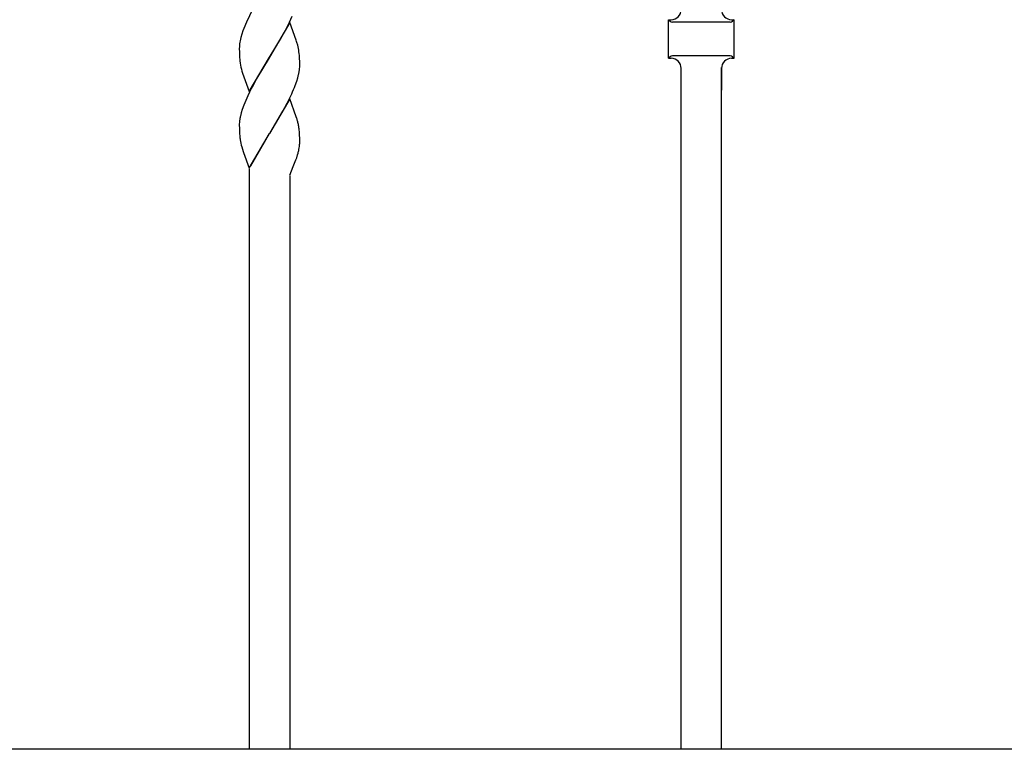
# Model space of a CAD drawing. Units: millimetres. Extents: x 0 to 8410, y 0 to 5940.
# Drawn here: x 4138 to 4431, y 3576 to 3793 of the extents above; entities that cross this region are included whole.
import ezdxf

# ---------------------------------------------------------------- set-up
doc = ezdxf.new("R2010")
doc.units = ezdxf.units.MM
doc.layers.add('YKK_A1', color=4, linetype='Continuous', lineweight=30)

msp = doc.modelspace()

# ---------------------------------------------------------------- linework, layer by layer
at = {"layer": 'YKK_A1', "linetype": 'Continuous', "ltscale": 0.5}
for p, q in [((4218.43, 3792.15), (4219.25, 3793.9)), ((4205.09, 3790.87), (4204.57, 3789.51)), ((4205.84, 3792.62), (4205.09, 3790.87)), ((4218.54, 3791.99), (4212.47, 3781.7)), ((4217.18, 3789.71), (4217.73, 3790.75)), ((4217.73, 3790.75), (4218.43, 3792.15)), ((4220.44, 3786.7), (4218.54, 3791.99)), ((4331.27, 3781.34), (4331.27, 3792.84)), ((4331.27, 3792.84), (4332.02, 3792.84)), ((4331.27, 3792.84), (4331.73, 3792.38)), ((4349.61, 3792.09), (4332.44, 3792.09)), ((4350.03, 3792.84), (4350.77, 3792.84)), ((4350.77, 3792.84), (4350.32, 3792.38)), ((4350.77, 3781.34), (4350.77, 3792.84)), ((4203.96, 3787.52), (4203.73, 3786.58)), ((4204.24, 3788.5), (4203.96, 3787.52)), ((4204.57, 3789.51), (4204.24, 3788.5)), ((4215.69, 3787.03), (4217.18, 3789.71)), ((4203.48, 3784.8), (4203.47, 3784.24)), ((4212.61, 3781.93), (4215.69, 3787.03)), ((4220.54, 3786.37), (4220.44, 3786.7)), ((4220.99, 3784.73), (4220.87, 3785.23)), ((4203.47, 3784.24), (4203.48, 3783.2)), ((4203.48, 3783.2), (4203.51, 3782.25)), ((4203.51, 3782.25), (4203.54, 3781.6)), ((4203.54, 3781.6), (4203.59, 3780.99)), ((4206.4, 3771.41), (4212.47, 3781.7)), ((4212.33, 3781.47), (4208.69, 3775.39)), ((4212.47, 3781.7), (4212.33, 3781.47)), ((4212.47, 3781.7), (4212.61, 3781.93)), ((4221.36, 3782.22), (4221.3, 3782.81)), ((4221.43, 3781.16), (4221.36, 3782.22)), ((4331.73, 3781.8), (4331.27, 3781.34)), ((4349.61, 3782.09), (4332.44, 3782.09)), ((4350.32, 3781.8), (4350.77, 3781.34)), ((4221.45, 3780.46), (4221.43, 3781.16)), ((4221.46, 3779.96), (4221.45, 3780.46)), ((4221.47, 3779.17), (4221.46, 3779.96)), ((4331.27, 3781.34), (4332.02, 3781.34)), ((4335.02, 3575.59), (4335.02, 3778.56)), ((4347.02, 3575.59), (4347.02, 3778.56)), ((4350.03, 3781.34), (4350.77, 3781.34)), ((4204.24, 3777.54), (4204.44, 3776.88)), ((4204.44, 3776.88), (4206.4, 3771.41)), ((4220.59, 3774.58), (4220.89, 3775.56)), ((4220.89, 3775.56), (4221.14, 3776.52)), ((4335.02, 3771.86), (4335.02, 3778.34)), ((4347.03, 3778.34), (4347.03, 3771.86)), ((4207.57, 3773.36), (4207.03, 3772.31)), ((4208.69, 3775.39), (4207.57, 3773.36)), ((4220.11, 3773.22), (4220.59, 3774.58)), ((4206, 3770.21), (4205.38, 3768.81)), ((4207.03, 3772.31), (4206, 3770.21)), ((4217.73, 3767.99), (4218.6, 3769.74)), ((4218.6, 3769.74), (4219.09, 3770.79)), ((4204.82, 3767.43), (4204.34, 3766.07)), ((4205.38, 3768.81), (4204.82, 3767.43)), ((4218.54, 3769.23), (4212.47, 3758.94)), ((4216.44, 3765.59), (4217.73, 3767.99)), ((4220.44, 3763.94), (4218.54, 3769.23)), ((4204.04, 3765.09), (4203.8, 3764.13)), ((4204.34, 3766.07), (4204.04, 3765.09)), ((4212.61, 3759.17), (4216.44, 3765.59)), ((4220.59, 3763.44), (4220.44, 3763.94)), ((4203.51, 3762.32), (4203.47, 3761.76)), ((4203.47, 3761.76), (4203.47, 3761.48)), ((4203.47, 3761.48), (4203.48, 3760.44)), ((4203.48, 3760.44), (4203.51, 3759.49)), ((4203.51, 3759.49), (4203.54, 3758.84)), ((4203.54, 3758.84), (4203.59, 3758.23)), ((4206.4, 3748.66), (4212.47, 3758.94)), ((4212.4, 3758.83), (4206.85, 3749.2)), ((4212.47, 3758.94), (4212.4, 3758.83)), ((4212.47, 3758.94), (4212.61, 3759.17)), ((4221.36, 3759.46), (4221.3, 3760.05)), ((4221.43, 3758.39), (4221.36, 3759.46)), ((4221.45, 3757.69), (4221.43, 3758.39)), ((4221.46, 3757.2), (4221.45, 3757.69)), ((4221.47, 3756.4), (4221.46, 3757.2)), ((4221.47, 3756.2), (4221.47, 3756.4)), ((4204.19, 3754.94), (4204.39, 3754.29)), ((4204.39, 3754.29), (4204.61, 3753.61)), ((4204.61, 3753.61), (4204.73, 3753.26)), ((4204.73, 3753.26), (4206.4, 3748.66)), ((4220.55, 3751.71), (4220.83, 3752.59)), ((4220.83, 3752.59), (4220.97, 3753.09)), ((4219.55, 3749.08), (4220.33, 3751.06)), ((4220.33, 3751.06), (4220.55, 3751.71)), ((4206.47, 3575.55), (4206.47, 3748.47)), ((4218.47, 3746.57), (4219.55, 3749.08)), ((4218.47, 3746.31), (4218.47, 3575.55)), ((4592.4, 3575.55), (3832.4, 3575.55))]:
    msp.add_line(p, q, dxfattribs=at)
for centre, radius, start, end in [((4276.64, 3759.87), 78.01, 152.8886, 155.1804), ((4332.02, 3795.84), 3, 270, 0), ((4350.03, 3795.84), 3, 180, 270), ((4332.44, 3793.09), 1, 225.0057, 270), ((4349.61, 3793.09), 1, 270, 314.9943), ((4225.15, 3783.02), 21.74, 173.0124, 175.3042), ((4226.53, 3782.14), 23.22, 168.9962, 171.288), ((4192.21, 3777.63), 29.65, 14.836, 17.1278), ((4197.09, 3779.81), 24.4, 7.0597, 11.6428), ((4332.44, 3781.09), 1, 90, 134.9943), ((4349.61, 3781.09), 1, 45.0057, 90), ((4231.78, 3783.77), 28.33, 185.6216, 187.9133), ((4223.38, 3782.98), 19.9, 189.0153, 195.8887), ((4200.58, 3779.71), 20.9, 356.2142, 358.506), ((4332.02, 3778.34), 3, 0, 90), ((4350.03, 3778.34), 3, 90, 180), ((4198.1, 3781.51), 23.57, 347.7826, 350.0744), ((4199.25, 3780.7), 22.31, 351.6096, 353.9014), ((4158.86, 3797.48), 65.88, 336.1038, 338.3955), ((4226.83, 3759.14), 23.57, 167.7826, 170.0744), ((4225.56, 3759.95), 22.18, 171.5689, 173.8606), ((4196.23, 3756.08), 25.45, 14.5289, 16.8206), ((4192, 3755.57), 29.68, 11.1343, 13.426), ((4189.84, 3756.14), 31.7, 7.0833, 9.375), ((4231.66, 3761.01), 28.2, 185.6515, 187.9433), ((4231.07, 3761.87), 27.76, 189.8789, 194.462), ((4198.18, 3758.49), 23.45, 349.4018, 351.6936), ((4207.74, 3756.74), 13.74, 353.1398, 357.7228), ((4193.97, 3759.98), 27.86, 345.6784, 347.9701)]:
    msp.add_arc(centre, radius, start, end, dxfattribs=at)

doc.saveas('drawing.dxf')
